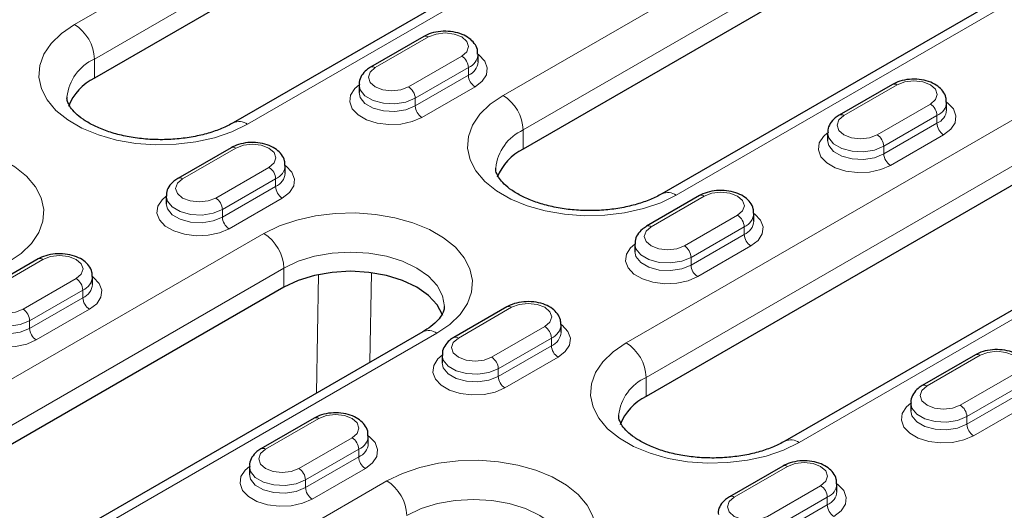
# Model space of a CAD drawing. Units: millimetres. Extents: x 0 to 420, y 0 to 297.
# Drawn here: x 191 to 212, y 132 to 142 of the extents above; entities that cross this region are included whole.
import ezdxf

# ---------------------------------------------------------------- set-up
doc = ezdxf.new("R2010")
doc.units = ezdxf.units.MM

msp = doc.modelspace()

# ---------------------------------------------------------------- linework, layer by layer
at = {"color": 8, "linetype": 'Continuous', "lineweight": 18}
for p, q in [((200.975, 140.7104), (220.0668, 151.7319)), ((220.4911, 150.9971), (201.3992, 139.9756)), ((223.7438, 149.6093), (204.6519, 138.5878)), ((191.8533, 142.2208), (202.1063, 148.1397)), ((202.5306, 147.4049), (192.2775, 141.4859)), ((205.7833, 146.0171), (195.5302, 140.0981)), ((199.384, 141.9555), (198.2526, 141.3024)), ((192.2775, 141.0777), (192.2775, 141.4859)), ((198.9597, 140.8942), (200.0911, 141.5473)), ((200.2325, 141.3024), (199.1011, 140.6493)), ((200.2325, 141.3024), (200.2325, 141.1391)), ((203.5912, 135.4446), (213.8443, 141.3636)), ((199.1011, 140.4859), (200.2325, 141.1391)), ((200.3739, 140.8941), (199.2425, 140.241)), ((209.3542, 140.935), (208.2228, 140.2819)), ((199.1011, 140.6493), (199.1011, 140.4859)), ((214.2686, 140.6287), (204.0155, 134.7098)), ((208.9299, 139.8737), (210.0613, 140.5268)), ((210.2027, 140.2819), (209.0713, 139.6287)), ((210.2027, 140.2819), (210.2027, 140.1186)), ((201.3992, 139.5673), (201.3992, 139.9756)), ((209.0713, 139.4654), (210.2027, 140.1186)), ((210.3441, 139.8736), (209.2127, 139.2205)), ((195.2827, 139.588), (194.1514, 138.9348)), ((209.0713, 139.6287), (209.0713, 139.4654)), ((194.8585, 138.5266), (195.9898, 139.1797)), ((217.5212, 139.2409), (207.2682, 133.3219)), ((196.1313, 138.9348), (194.9999, 138.2817)), ((196.1313, 138.9348), (196.1313, 138.7715)), ((194.9999, 138.1184), (196.1313, 138.7715)), ((196.2727, 138.5265), (195.1413, 137.8734)), ((205.2529, 138.5674), (204.1216, 137.9143)), ((194.9999, 138.2817), (194.9999, 138.1184)), ((204.8287, 137.5061), (205.9601, 138.1592)), ((206.1015, 137.9143), (204.9701, 137.2612)), ((206.1015, 137.9143), (206.1015, 137.751)), ((176.7919, 126.7499), (195.8838, 137.7714)), ((204.9701, 137.0979), (206.1015, 137.751)), ((206.2429, 137.506), (205.1115, 136.8529)), ((191.1815, 137.2204), (190.0502, 136.5672)), ((204.9701, 137.2612), (204.9701, 137.0979)), ((196.308, 137.0365), (177.2162, 126.015)), ((196.308, 136.6282), (196.308, 137.0365)), ((190.7573, 136.159), (191.8886, 136.8122)), ((196.9979, 134.3721), (197.0438, 136.8979)), ((198.1738, 136.9366), (198.1392, 135.031)), ((192.03, 136.5672), (190.8987, 135.9141)), ((190.8987, 135.7508), (192.03, 136.4039)), ((192.03, 136.5672), (192.03, 136.4039)), ((201.1517, 136.1999), (200.0204, 135.5467)), ((192.1715, 136.159), (191.0401, 135.5058)), ((190.8987, 135.9141), (190.8987, 135.7508)), ((200.7275, 135.1385), (201.8588, 135.7917)), ((199.5607, 135.6487), (180.4689, 124.6272)), ((202.0003, 135.5467), (200.8689, 134.8936)), ((202.0003, 135.5467), (202.0003, 135.3834)), ((200.8689, 134.7303), (202.0003, 135.3834)), ((202.1417, 135.1384), (201.0103, 134.4853)), ((211.1219, 135.1793), (209.9906, 134.5262)), ((200.8689, 134.8936), (200.8689, 134.7303)), ((204.0155, 134.3015), (204.0155, 134.7098)), ((210.6977, 134.118), (211.829, 134.7711)), ((211.9705, 134.5262), (210.8391, 133.8731)), ((210.8391, 133.7098), (211.9705, 134.3629)), ((212.1119, 134.1179), (210.9805, 133.4648)), ((210.8391, 133.8731), (210.8391, 133.7098)), ((197.0505, 133.8323), (195.9191, 133.1791)), ((196.6262, 132.7709), (197.7576, 133.4241)), ((197.899, 133.1791), (196.7677, 132.526)), ((197.899, 133.1791), (197.899, 133.0158)), ((196.7677, 132.3627), (197.899, 133.0158)), ((198.0405, 132.7709), (196.9091, 132.1177)), ((207.0207, 132.8118), (205.8893, 132.1586)), ((182.6609, 123.3618), (198.5001, 132.5055)), ((196.7677, 132.526), (196.7677, 132.3627)), ((206.5964, 131.7504), (207.7278, 132.4036)), ((207.8692, 132.1586), (206.7379, 131.5055)), ((206.7379, 131.3422), (207.8692, 131.9953)), ((207.8692, 132.1586), (207.8692, 131.9953))]:
    msp.add_line(p, q, dxfattribs=at)
at = {"color": 7, "linetype": 'Continuous', "lineweight": 25}
for p, q in [((220.4911, 150.5888), (201.3992, 139.5673)), ((223.4438, 149.639), (204.3519, 138.6175)), ((202.5306, 146.9966), (192.2775, 141.0777)), ((205.4833, 146.0468), (195.2303, 140.1278)), ((199.284, 141.9654), (198.1526, 141.3123)), ((200.4375, 141.4248), (200.4375, 141.5881)), ((197.9061, 140.935), (197.9061, 140.7717)), ((209.2542, 140.9449), (208.1228, 140.2918)), ((210.4077, 140.4043), (210.4077, 140.5676)), ((214.2686, 140.2204), (204.0155, 134.3015)), ((207.8763, 139.9145), (207.8763, 139.7512)), ((195.1827, 139.5979), (194.0514, 138.9447)), ((196.3363, 139.0572), (196.3363, 139.2205)), ((217.2213, 139.2706), (206.9682, 133.3516)), ((193.8049, 138.5674), (193.8049, 138.4041)), ((205.153, 138.5773), (204.0216, 137.9242)), ((206.3065, 138.0367), (206.3065, 138.2)), ((203.7751, 137.5469), (203.7751, 137.3836)), ((191.0815, 137.2303), (189.9502, 136.5771)), ((192.2351, 136.6897), (192.2351, 136.853)), ((196.308, 136.6282), (177.2162, 125.6067)), ((201.0517, 136.2098), (199.9204, 135.5566)), ((202.2053, 135.6691), (202.2053, 135.8324)), ((199.2608, 135.6784), (180.1689, 124.6569)), ((199.6739, 135.1793), (199.6739, 135.016)), ((211.0219, 135.1893), (209.8906, 134.5361)), ((209.6441, 134.1588), (209.6441, 133.9955)), ((196.9505, 133.8422), (195.8191, 133.1891)), ((198.1041, 133.3016), (198.1041, 133.4649)), ((206.9207, 132.8217), (205.7894, 132.1685)), ((195.5727, 132.8117), (195.5727, 132.6484)), ((208.0743, 132.281), (208.0743, 132.4444))]:
    msp.add_line(p, q, dxfattribs=at)
at = {"color": 8, "linetype": 'Continuous', "lineweight": 18, "flags": 128}
for points in [[(195.5302, 140.0981), (195.2026, 139.9379), (194.8337, 139.811), (194.4336, 139.7209), (194.0134, 139.67), (193.5843, 139.6598), (193.1582, 139.6905), (192.7466, 139.7612), (192.3608, 139.8701), (192.0114, 140.0141), (191.7077, 140.1894), (191.4582, 140.3911), (191.2696, 140.6139), (191.1471, 140.8514), (191.094, 141.0974), (191.1117, 141.3451), (191.1998, 141.5877), (191.3559, 141.8187), (191.5757, 142.0316), (191.8533, 142.2208)], [(200.0911, 141.5473), (200.1995, 141.641), (200.2375, 141.7514), (200.1995, 141.8619), (200.0911, 141.9555), (199.9289, 142.0181), (199.7375, 142.0401), (199.5462, 142.0181), (199.384, 141.9555)], [(200.4375, 141.5881), (200.458, 141.5729), (200.5808, 141.4431), (200.6352, 141.2986), (200.6169, 141.1511), (200.5274, 141.0125), (200.3739, 140.8941)], [(198.2526, 141.3024), (198.1442, 141.2088), (198.1061, 141.0983), (198.1442, 140.9878), (198.2526, 140.8942), (198.4148, 140.8316), (198.6061, 140.8097), (198.7975, 140.8316), (198.9597, 140.8942)], [(210.0613, 140.5268), (210.1697, 140.6205), (210.2077, 140.7309), (210.1697, 140.8414), (210.0613, 140.935), (209.8991, 140.9976), (209.7077, 141.0196), (209.5164, 140.9976), (209.3542, 140.935)], [(199.2425, 140.241), (199.0375, 140.1524), (198.7975, 140.1007), (198.5419, 140.0901), (198.2916, 140.1216), (198.0668, 140.1925), (197.8857, 140.297), (197.7629, 140.4268), (197.7084, 140.5713), (197.7267, 140.7188), (197.8162, 140.8574), (197.9061, 140.9349)], [(199.1011, 140.6493), (198.902, 140.5688), (198.6672, 140.5324), (198.425, 140.5447), (198.2046, 140.604), (198.0327, 140.7032), (197.93, 140.8304), (197.9061, 140.9335)], [(197.9061, 140.7735), (197.93, 140.6671), (198.0327, 140.5399), (198.2046, 140.4407), (198.425, 140.3814), (198.6672, 140.3691), (198.902, 140.4055), (199.1011, 140.4859)], [(204.6519, 138.5878), (204.3242, 138.4276), (203.9553, 138.3007), (203.5553, 138.2106), (203.135, 138.1597), (202.706, 138.1494), (202.2799, 138.1801), (201.8683, 138.2508), (201.4825, 138.3597), (201.133, 138.5038), (200.8294, 138.679), (200.5799, 138.8808), (200.3913, 139.1035), (200.2688, 139.3411), (200.2156, 139.5871), (200.2334, 139.8348), (200.3215, 140.0774), (200.4776, 140.3083), (200.6974, 140.5213), (200.975, 140.7104)], [(210.4077, 140.5676), (210.4282, 140.5524), (210.551, 140.4226), (210.6054, 140.2781), (210.5872, 140.1306), (210.4976, 139.992), (210.3441, 139.8736)], [(208.2228, 140.2819), (208.1144, 140.1883), (208.0763, 140.0778), (208.1144, 139.9673), (208.2228, 139.8737), (208.385, 139.8111), (208.5763, 139.7892), (208.7677, 139.8111), (208.9299, 139.8737)], [(209.2127, 139.2205), (209.0077, 139.1319), (208.7677, 139.0802), (208.5121, 139.0696), (208.2618, 139.1011), (208.037, 139.1719), (207.8559, 139.2765), (207.7331, 139.4063), (207.6786, 139.5508), (207.6969, 139.6983), (207.7864, 139.8369), (207.8763, 139.9144)], [(209.0713, 139.6287), (208.8722, 139.5482), (208.6374, 139.5119), (208.3952, 139.5242), (208.1748, 139.5835), (208.0029, 139.6827), (207.9002, 139.8099), (207.8764, 139.9129)], [(207.8764, 139.753), (207.9002, 139.6466), (208.0029, 139.5194), (208.1748, 139.4202), (208.3952, 139.3608), (208.6374, 139.3486), (208.8722, 139.3849), (209.0713, 139.4654)], [(186.7621, 139.2817), (187.0898, 139.4419), (187.4587, 139.5688), (187.8587, 139.6589), (188.279, 139.7098), (188.708, 139.7201), (189.1341, 139.6894), (189.5457, 139.6187), (189.9315, 139.5098), (190.281, 139.3657), (190.5846, 139.1905), (190.8341, 138.9887), (191.0227, 138.766), (191.1452, 138.5284), (191.1984, 138.2824), (191.1806, 138.0347), (191.0925, 137.7921), (190.9364, 137.5612), (190.7166, 137.3482), (190.4391, 137.1591)], [(195.9898, 139.1797), (196.0982, 139.2734), (196.1363, 139.3839), (196.0982, 139.4943), (195.9898, 139.588), (195.8276, 139.6505), (195.6363, 139.6725), (195.445, 139.6505), (195.2827, 139.588)], [(196.3363, 139.2205), (196.3568, 139.2053), (196.4795, 139.0755), (196.534, 138.931), (196.5157, 138.7835), (196.4262, 138.6449), (196.2727, 138.5265)], [(194.1514, 138.9348), (194.043, 138.8412), (194.0049, 138.7307), (194.043, 138.6203), (194.1514, 138.5266), (194.3136, 138.4641), (194.5049, 138.4421), (194.6963, 138.4641), (194.8585, 138.5266)], [(195.1413, 137.8734), (194.9362, 137.7848), (194.6962, 137.7331), (194.4407, 137.7226), (194.1904, 137.754), (193.9656, 137.8249), (193.7844, 137.9294), (193.6617, 138.0592), (193.6072, 138.2037), (193.6255, 138.3512), (193.715, 138.4898), (193.8049, 138.5674)], [(194.9999, 138.2817), (194.8008, 138.2012), (194.5659, 138.1649), (194.3237, 138.1771), (194.1034, 138.2364), (193.9315, 138.3356), (193.8288, 138.4628), (193.8049, 138.5659)], [(205.9601, 138.1592), (206.0684, 138.2529), (206.1065, 138.3633), (206.0684, 138.4738), (205.9601, 138.5674), (205.7978, 138.63), (205.6065, 138.652), (205.4152, 138.63), (205.2529, 138.5674)], [(193.8049, 138.4059), (193.8288, 138.2995), (193.9315, 138.1723), (194.1034, 138.0731), (194.3237, 138.0138), (194.5659, 138.0015), (194.8008, 138.0379), (194.9999, 138.1184)], [(195.8838, 137.7714), (196.2115, 137.9316), (196.5803, 138.0585), (196.9804, 138.1486), (197.4007, 138.1995), (197.8297, 138.2097), (198.2558, 138.179), (198.6674, 138.1083), (199.0532, 137.9994), (199.4026, 137.8554), (199.7063, 137.6801), (199.9558, 137.4783), (200.1444, 137.2556), (200.2669, 137.0181), (200.32, 136.7721), (200.3023, 136.5244), (200.2142, 136.2818), (200.0581, 136.0508), (199.8383, 135.8379), (199.5607, 135.6487)], [(206.3065, 138.2), (206.327, 138.1848), (206.4498, 138.055), (206.5042, 137.9105), (206.4859, 137.763), (206.3964, 137.6244), (206.2429, 137.506)], [(204.1216, 137.9143), (204.0132, 137.8207), (203.9751, 137.7102), (204.0132, 137.5998), (204.1216, 137.5061), (204.2838, 137.4435), (204.4751, 137.4216), (204.6665, 137.4435), (204.8287, 137.5061)], [(205.1115, 136.8529), (204.9065, 136.7643), (204.6664, 136.7126), (204.4109, 136.7021), (204.1606, 136.7335), (203.9358, 136.8044), (203.7546, 136.9089), (203.6319, 137.0387), (203.5774, 137.1832), (203.5957, 137.3307), (203.6852, 137.4693), (203.7751, 137.5469)], [(204.9701, 137.2612), (204.771, 137.1807), (204.5361, 137.1443), (204.294, 137.1566), (204.0736, 137.2159), (203.9017, 137.3151), (203.799, 137.4423), (203.7751, 137.5454)], [(191.8886, 136.8122), (191.997, 136.9058), (192.0351, 137.0163), (191.997, 137.1267), (191.8886, 137.2204), (191.7264, 137.2829), (191.5351, 137.3049), (191.3437, 137.2829), (191.1815, 137.2204)], [(199.7222, 136.2145), (199.7223, 136.2201), (199.6838, 136.4454), (199.57, 136.6619), (199.3852, 136.8616), (199.1365, 137.0365), (198.8334, 137.1801), (198.4876, 137.2868), (198.1124, 137.3525), (197.7223, 137.3747), (197.3321, 137.3525), (196.9569, 137.2868), (196.6111, 137.1801), (196.308, 137.0365)], [(203.7751, 137.3854), (203.799, 137.279), (203.9017, 137.1518), (204.0736, 137.0526), (204.294, 136.9933), (204.5361, 136.981), (204.771, 137.0174), (204.9701, 137.0979)], [(192.2351, 136.8529), (192.2556, 136.8377), (192.3783, 136.7079), (192.4328, 136.5634), (192.4145, 136.4159), (192.325, 136.2773), (192.1715, 136.159)], [(190.0502, 136.5672), (189.9418, 136.4736), (189.9037, 136.3631), (189.9418, 136.2527), (190.0502, 136.159), (190.2124, 136.0965), (190.4037, 136.0745), (190.595, 136.0965), (190.7573, 136.159)], [(191.0401, 135.5058), (190.835, 135.4172), (190.595, 135.3655), (190.3395, 135.355), (190.0892, 135.3864), (189.8644, 135.4573), (189.6832, 135.5619), (189.5604, 135.6916), (189.506, 135.8362), (189.5243, 135.9837), (189.6138, 136.1222), (189.7037, 136.1998)], [(190.8987, 135.9141), (190.6995, 135.8336), (190.4647, 135.7973), (190.2225, 135.8095), (190.0022, 135.8688), (189.8303, 135.968), (189.7276, 136.0952), (189.7037, 136.1983)], [(201.8588, 135.7917), (201.9672, 135.8853), (202.0053, 135.9958), (201.9672, 136.1062), (201.8588, 136.1999), (201.6966, 136.2624), (201.5053, 136.2844), (201.3139, 136.2624), (201.1517, 136.1999)], [(189.7037, 136.0383), (189.7276, 135.9319), (189.8303, 135.8047), (190.0022, 135.7055), (190.2225, 135.6462), (190.4647, 135.634), (190.6995, 135.6703), (190.8987, 135.7508)], [(202.2053, 135.8324), (202.2258, 135.8172), (202.3485, 135.6874), (202.403, 135.5429), (202.3847, 135.3954), (202.2952, 135.2568), (202.1417, 135.1384)], [(200.0204, 135.5467), (199.912, 135.4531), (199.8739, 135.3426), (199.912, 135.2322), (200.0204, 135.1385), (200.1826, 135.076), (200.3739, 135.054), (200.5653, 135.076), (200.7275, 135.1385)], [(207.2682, 133.3219), (206.9405, 133.1617), (206.5716, 133.0348), (206.1716, 132.9447), (205.7513, 132.8939), (205.3223, 132.8836), (204.8962, 132.9143), (204.4846, 132.985), (204.0988, 133.0939), (203.7493, 133.2379), (203.4457, 133.4132), (203.1962, 133.615), (203.0076, 133.8377), (202.8851, 134.0753), (202.8319, 134.3212), (202.8497, 134.5689), (202.9378, 134.8115), (203.0939, 135.0425), (203.3137, 135.2554), (203.5912, 135.4446)], [(201.0103, 134.4853), (200.8052, 134.3967), (200.5652, 134.345), (200.3097, 134.3345), (200.0594, 134.3659), (199.8346, 134.4368), (199.6534, 134.5413), (199.5307, 134.6711), (199.4762, 134.8156), (199.4945, 134.9631), (199.584, 135.1017), (199.6739, 135.1793)], [(200.8689, 134.8936), (200.6697, 134.8131), (200.4349, 134.7768), (200.1927, 134.789), (199.9724, 134.8483), (199.8005, 134.9475), (199.6978, 135.0747), (199.6739, 135.1778)], [(211.829, 134.7711), (211.9374, 134.8648), (211.9755, 134.9752), (211.9374, 135.0857), (211.829, 135.1793), (211.6668, 135.2419), (211.4755, 135.2639), (211.2841, 135.2419), (211.1219, 135.1793)], [(199.6739, 135.0178), (199.6978, 134.9114), (199.8005, 134.7842), (199.9724, 134.685), (200.1927, 134.6257), (200.4349, 134.6135), (200.6697, 134.6498), (200.8689, 134.7303)], [(209.9906, 134.5262), (209.8822, 134.4326), (209.8441, 134.3221), (209.8822, 134.2117), (209.9906, 134.118), (210.1528, 134.0554), (210.3441, 134.0335), (210.5355, 134.0554), (210.6977, 134.118)], [(210.9805, 133.4648), (210.7754, 133.3762), (210.5354, 133.3245), (210.2799, 133.314), (210.0296, 133.3454), (209.8048, 133.4163), (209.6236, 133.5208), (209.5009, 133.6506), (209.4464, 133.7951), (209.4647, 133.9426), (209.5542, 134.0812), (209.6441, 134.1588)], [(210.8391, 133.8731), (210.6399, 133.7926), (210.4051, 133.7562), (210.1629, 133.7685), (209.9426, 133.8278), (209.7707, 133.927), (209.668, 134.0542), (209.6441, 134.1573)], [(197.7576, 133.4241), (197.866, 133.5177), (197.9041, 133.6282), (197.866, 133.7386), (197.7576, 133.8323), (197.5954, 133.8948), (197.4041, 133.9168), (197.2127, 133.8948), (197.0505, 133.8323)], [(209.6441, 133.9973), (209.668, 133.8909), (209.7707, 133.7637), (209.9426, 133.6645), (210.1629, 133.6052), (210.4051, 133.5929), (210.6399, 133.6293), (210.8391, 133.7098)], [(198.1041, 133.4648), (198.1245, 133.4496), (198.2473, 133.3198), (198.3018, 133.1753), (198.2835, 133.0278), (198.194, 132.8893), (198.0405, 132.7709)], [(195.9191, 133.1791), (195.8108, 133.0855), (195.7727, 132.975), (195.8108, 132.8646), (195.9191, 132.7709), (196.0813, 132.7084), (196.2727, 132.6864), (196.464, 132.7084), (196.6262, 132.7709)], [(198.5001, 132.5055), (198.8278, 132.6657), (199.1966, 132.7926), (199.5967, 132.8828), (200.017, 132.9336), (200.446, 132.9439), (200.8721, 132.9132), (201.2837, 132.8425), (201.6695, 132.7336), (202.0189, 132.5896), (202.3226, 132.4143), (202.5721, 132.2125), (202.7607, 131.9898), (202.8832, 131.7522), (202.9363, 131.5062), (202.9186, 131.2585), (202.8305, 131.0159), (202.6744, 130.785), (202.4546, 130.572), (202.177, 130.3829)], [(207.7278, 132.4036), (207.8362, 132.4972), (207.8743, 132.6077), (207.8362, 132.7181), (207.7278, 132.8118), (207.5656, 132.8743), (207.3743, 132.8963), (207.1829, 132.8743), (207.0207, 132.8118)], [(196.9091, 132.1177), (196.704, 132.0291), (196.464, 131.9774), (196.2085, 131.9669), (195.9582, 131.9983), (195.7333, 132.0692), (195.5522, 132.1738), (195.4294, 132.3036), (195.375, 132.4481), (195.3933, 132.5956), (195.4828, 132.7341), (195.5727, 132.8117)], [(196.7677, 132.526), (196.5685, 132.4455), (196.3337, 132.4092), (196.0915, 132.4214), (195.8712, 132.4807), (195.6993, 132.58), (195.5965, 132.7072), (195.5727, 132.8102)], [(195.5727, 132.6502), (195.5965, 132.5438), (195.6993, 132.4166), (195.8712, 132.3174), (196.0915, 132.2581), (196.3337, 132.2459), (196.5685, 132.2822), (196.7677, 132.3627)], [(208.0743, 132.4443), (208.0948, 132.4291), (208.2175, 132.2993), (208.272, 132.1548), (208.2537, 132.0073), (208.1642, 131.8687), (208.0107, 131.7504)], [(202.3385, 130.9487), (202.3386, 130.9543), (202.3001, 131.1795), (202.1863, 131.3961), (202.0015, 131.5957), (201.7528, 131.7707), (201.4497, 131.9143), (201.1039, 132.021), (200.7287, 132.0867), (200.3386, 132.1089), (199.9484, 132.0867), (199.5732, 132.021), (199.2274, 131.9143), (198.9243, 131.7707)], [(205.8893, 132.1586), (205.781, 132.065), (205.7429, 131.9545), (205.781, 131.8441), (205.8893, 131.7504), (206.0516, 131.6879), (206.2429, 131.6659), (206.4342, 131.6879), (206.5964, 131.7504)]]:
    msp.add_lwpolyline(points, dxfattribs=at)
at = {"color": 7, "linetype": 'Continuous', "lineweight": 25, "flags": 128}
msp.add_lwpolyline([(199.6871, 136.0275), (199.6838, 136.0371), (199.57, 136.2537), (199.3852, 136.4533), (199.1365, 136.6282), (198.8334, 136.7718), (198.4876, 136.8785), (198.1124, 136.9442), (197.7223, 136.9664), (197.3321, 136.9442), (196.9569, 136.8785), (196.6111, 136.7718), (196.308, 136.6282)], dxfattribs=at)
at = {"color": 8, "linetype": 'Continuous', "lineweight": 18}
for centre, radius, start, end in [((191.3564, 141.444), 0.9221, 2.60548, 57.39452), ((199.3254, 141.8738), 0.1006, 54.38242, 114.30712), ((192.6941, 140.568), 1.0081, 114.41022, 173.89825), ((199.9254, 141.2884), 0.3074, 2.60548, 57.39452), ((200.1055, 141.6098), 0.3326, 292.44175, 356.53231), ((200.1047, 141.4473), 0.3337, 292.51648, 355.82547), ((198.194, 141.2206), 0.1006, 54.38365, 114.29304), ((200.5395, 141.153), 0.3074, 182.60548, 237.39452), ((198.7941, 140.6353), 0.3074, 2.60548, 57.39452), ((209.2956, 140.8533), 0.1006, 54.38242, 114.30712), ((200.4781, 139.9337), 0.9221, 2.60548, 57.39452), ((210.0757, 140.5893), 0.3326, 292.44175, 356.53231), ((199.4082, 140.4999), 0.3074, 182.60548, 237.39452), ((209.8957, 140.2679), 0.3074, 2.60548, 57.39452), ((210.0749, 140.4268), 0.3337, 292.51648, 355.82547), ((195.3543, 139.8523), 0.3022, 54.40719, 114.02335), ((208.1642, 140.2001), 0.1006, 54.38365, 114.29304), ((201.8158, 139.0576), 1.0081, 114.41022, 173.89825), ((210.5097, 140.1325), 0.3074, 182.60548, 237.39452), ((208.7643, 139.6148), 0.3074, 2.60548, 57.39452), ((195.2242, 139.5062), 0.1006, 54.38242, 114.30712), ((209.3784, 139.4794), 0.3074, 182.60548, 237.39452), ((195.8242, 138.9208), 0.3074, 2.60548, 57.39452), ((196.0043, 139.2422), 0.3326, 292.44175, 356.53231), ((194.0928, 138.853), 0.1006, 54.38365, 114.29304), ((196.0035, 139.0797), 0.3337, 292.51648, 355.82547), ((196.4383, 138.7855), 0.3074, 182.60548, 237.39452), ((194.6929, 138.2677), 0.3074, 2.60548, 57.39452), ((204.476, 138.342), 0.3022, 54.40719, 114.02335), ((205.1944, 138.4857), 0.1006, 54.38242, 114.30712), ((195.3069, 138.1323), 0.3074, 182.60548, 237.39452), ((205.7944, 137.9003), 0.3074, 2.60548, 57.39452), ((205.9745, 138.2217), 0.3326, 292.44175, 356.53231), ((204.063, 137.8325), 0.1006, 54.38365, 114.29304), ((205.9737, 138.0592), 0.3337, 292.51648, 355.82547), ((195.3869, 136.9946), 0.9221, 2.60548, 57.39452), ((206.4085, 137.765), 0.3074, 182.60548, 237.39452), ((204.6631, 137.2472), 0.3074, 2.60548, 57.39452), ((191.1229, 137.1386), 0.1006, 54.38242, 114.30712), ((205.2771, 137.1118), 0.3074, 182.60548, 237.39452), ((191.723, 136.5532), 0.3074, 2.60548, 57.39452), ((191.9031, 136.8746), 0.3326, 292.44175, 356.53231), ((191.9023, 136.7122), 0.3337, 292.51648, 355.82547), ((192.3371, 136.4179), 0.3074, 182.60548, 237.39452), ((201.0931, 136.1181), 0.1006, 54.38242, 114.30712), ((190.5916, 135.9001), 0.3074, 2.60548, 57.39452), ((191.2057, 135.7648), 0.3074, 182.60548, 237.39452), ((201.6932, 135.5327), 0.3074, 2.60548, 57.39452), ((201.8733, 135.8541), 0.3326, 292.44175, 356.53231), ((199.385, 135.4034), 0.3018, 54.38242, 114.30712), ((199.9618, 135.4649), 0.1006, 54.38365, 114.29304), ((201.8725, 135.6917), 0.3337, 292.51648, 355.82547), ((202.3073, 135.3974), 0.3074, 182.60548, 237.39452), ((203.0944, 134.6678), 0.9221, 2.60548, 57.39452), ((200.5618, 134.8796), 0.3074, 2.60548, 57.39452), ((211.0633, 135.0976), 0.1006, 54.38242, 114.30712), ((201.1759, 134.7442), 0.3074, 182.60548, 237.39452), ((204.4321, 133.7918), 1.0081, 114.41022, 173.89825), ((209.932, 134.4444), 0.1006, 54.38365, 114.29304), ((210.532, 133.8591), 0.3074, 2.60548, 57.39452), ((196.9919, 133.7505), 0.1006, 54.38242, 114.30712), ((211.1461, 133.7237), 0.3074, 182.60548, 237.39452), ((197.7721, 133.4865), 0.3326, 292.44175, 356.53231), ((197.592, 133.1652), 0.3074, 2.60548, 57.39452), ((197.7712, 133.3241), 0.3337, 292.51648, 355.82547), ((207.0923, 133.0762), 0.3022, 54.40719, 114.02335), ((195.8606, 133.0974), 0.1006, 54.38365, 114.29304), ((198.2061, 133.0298), 0.3074, 182.60548, 237.39452), ((206.9621, 132.73), 0.1006, 54.38242, 114.30712), ((196.4606, 132.512), 0.3074, 2.60548, 57.39452), ((198.0032, 131.7288), 0.9221, 2.60548, 57.39452), ((207.5622, 132.1446), 0.3074, 2.60548, 57.39452), ((207.7423, 132.466), 0.3326, 292.44175, 356.53231), ((197.0747, 132.3767), 0.3074, 182.60548, 237.39452), ((207.7415, 132.3036), 0.3337, 292.51648, 355.82547), ((205.8308, 132.0769), 0.1006, 54.38365, 114.29304), ((208.1763, 132.0093), 0.3074, 182.60548, 237.39452)]:
    msp.add_arc(centre, radius, start, end, dxfattribs=at)
at = {"color": 7, "linetype": 'Continuous', "lineweight": 25}
for centre in [(192.7577, 140.0848), (201.8794, 138.5745), (204.4957, 133.3087)]:
    msp.add_arc(centre, 1.1029, 115.81131, 159.1437, dxfattribs=at)
for points, knots in [([(200.4293, 141.5895), (200.4299, 141.6223), (200.4312, 141.7047), (200.3641, 141.8241), (200.2537, 141.9339), (200.0993, 142.0178), (199.9086, 142.07), (199.6967, 142.083), (199.4905, 142.0543), (199.3562, 142.0057), (199.2935, 141.9708), (199.284, 141.9654)], [0, 0, 0, 0, 0.07570401, 0.19031868, 0.30617583, 0.43271151, 0.56847511, 0.70553083, 0.84355484, 0.9761168, 1, 1, 1, 1]), ([(198.1526, 141.3123), (198.1224, 141.2929), (198.0458, 141.2438), (197.9586, 141.1392), (197.9047, 141.0235), (197.9121, 140.9541), (197.9143, 140.9336)], [0, 0, 0, 0, 0.2185025, 0.5539818, 0.8679106, 1, 1, 1, 1]), ([(210.3995, 140.569), (210.4001, 140.6018), (210.4014, 140.6842), (210.3343, 140.8035), (210.2239, 140.9134), (210.0695, 140.9972), (209.8788, 141.0495), (209.6669, 141.0625), (209.4607, 141.0338), (209.3264, 140.9851), (209.2637, 140.9503), (209.2542, 140.9449)], [0, 0, 0, 0, 0.075704, 0.1903187, 0.3061758, 0.4327115, 0.5684751, 0.7055308, 0.8435548, 0.9761168, 1, 1, 1, 1]), ([(195.2303, 140.1278), (195.191, 140.1062), (195.0762, 140.0431), (194.8499, 139.9496), (194.5452, 139.8602), (194.2105, 139.798), (193.8574, 139.7666), (193.4976, 139.7679), (193.1439, 139.802), (192.8088, 139.8673), (192.5041, 139.9599), (192.2403, 140.0741), (192.0257, 140.2021), (191.8658, 140.3342), (191.7608, 140.4589), (191.7077, 140.5666), (191.6891, 140.6286), (191.6941, 140.6643), (191.6952, 140.6726)], [0, 0, 0, 0, 0.0344912, 0.1008622, 0.1679705, 0.2358244, 0.3042271, 0.3729226, 0.4416348, 0.5100011, 0.577754, 0.64466, 0.7105947, 0.7757145, 0.8407551, 0.9070637, 0.9785417, 1, 1, 1, 1]), ([(208.1228, 140.2918), (208.0926, 140.2724), (208.016, 140.2233), (207.9288, 140.1187), (207.8749, 140.003), (207.8823, 139.9336), (207.8845, 139.9131)], [0, 0, 0, 0, 0.2185025, 0.5539818, 0.8679106, 1, 1, 1, 1]), ([(196.3281, 139.222), (196.3286, 139.2547), (196.33, 139.3372), (196.2629, 139.4565), (196.1524, 139.5663), (195.9981, 139.6502), (195.8073, 139.7024), (195.5955, 139.7155), (195.3893, 139.6867), (195.255, 139.6381), (195.1923, 139.6032), (195.1827, 139.5979)], [0, 0, 0, 0, 0.07570401, 0.19031868, 0.30617583, 0.43271151, 0.56847511, 0.70553083, 0.84355484, 0.9761168, 1, 1, 1, 1]), ([(204.3519, 138.6175), (204.3127, 138.5959), (204.1978, 138.5328), (203.9715, 138.4393), (203.6669, 138.3498), (203.3322, 138.2877), (202.979, 138.2562), (202.6193, 138.2575), (202.2656, 138.2917), (201.9304, 138.3569), (201.6257, 138.4495), (201.3619, 138.5637), (201.1473, 138.6917), (200.9874, 138.8238), (200.8825, 138.9485), (200.8294, 139.0562), (200.8108, 139.1182), (200.8158, 139.154), (200.8169, 139.1622)], [0, 0, 0, 0, 0.0344912, 0.1008622, 0.1679705, 0.2358244, 0.3042271, 0.3729226, 0.4416348, 0.5100011, 0.577754, 0.64466, 0.7105947, 0.7757145, 0.8407551, 0.9070637, 0.9785417, 1, 1, 1, 1]), ([(194.0514, 138.9447), (194.0212, 138.9254), (193.9446, 138.8762), (193.8573, 138.7716), (193.8034, 138.6559), (193.8109, 138.5865), (193.8131, 138.566)], [0, 0, 0, 0, 0.2185025, 0.5539818, 0.8679106, 1, 1, 1, 1]), ([(206.2983, 138.2015), (206.2988, 138.2342), (206.3002, 138.3166), (206.2331, 138.436), (206.1226, 138.5458), (205.9683, 138.6297), (205.7776, 138.6819), (205.5657, 138.695), (205.3595, 138.6662), (205.2252, 138.6176), (205.1625, 138.5827), (205.153, 138.5773)], [0, 0, 0, 0, 0.075704, 0.1903187, 0.3061758, 0.4327115, 0.5684751, 0.7055308, 0.8435548, 0.9761168, 1, 1, 1, 1]), ([(204.0216, 137.9242), (203.9914, 137.9048), (203.9148, 137.8557), (203.8275, 137.7511), (203.7736, 137.6354), (203.7811, 137.566), (203.7833, 137.5455)], [0, 0, 0, 0, 0.21850246, 0.55398178, 0.86791063, 1, 1, 1, 1]), ([(192.2269, 136.8544), (192.2274, 136.8872), (192.2288, 136.9696), (192.1617, 137.0889), (192.0512, 137.1987), (191.8969, 137.2826), (191.7061, 137.3348), (191.4942, 137.3479), (191.288, 137.3191), (191.1537, 137.2705), (191.0911, 137.2356), (191.0815, 137.2303)], [0, 0, 0, 0, 0.075704, 0.1903187, 0.3061758, 0.4327115, 0.5684751, 0.7055308, 0.8435548, 0.9761168, 1, 1, 1, 1]), ([(199.7188, 136.217), (199.7183, 136.193), (199.7172, 136.1441), (199.6761, 136.0482), (199.589, 135.928), (199.4539, 135.7998), (199.3223, 135.7171), (199.2608, 135.6784)], [0, 0, 0, 0, 0.2029173, 0.4123688, 0.6081878, 0.8167744, 1, 1, 1, 1]), ([(202.1971, 135.8339), (202.1976, 135.8666), (202.199, 135.9491), (202.1319, 136.0684), (202.0214, 136.1782), (201.8671, 136.2621), (201.6763, 136.3143), (201.4645, 136.3274), (201.2582, 136.2986), (201.124, 136.25), (201.0613, 136.2151), (201.0517, 136.2098)], [0, 0, 0, 0, 0.075704, 0.1903187, 0.3061758, 0.4327115, 0.5684751, 0.7055308, 0.8435548, 0.9761168, 1, 1, 1, 1]), ([(199.9204, 135.5566), (199.8902, 135.5373), (199.8135, 135.4881), (199.7263, 135.3835), (199.6724, 135.2678), (199.6799, 135.1984), (199.6821, 135.1779)], [0, 0, 0, 0, 0.21850246, 0.55398178, 0.86791063, 1, 1, 1, 1]), ([(212.1673, 134.8134), (212.1678, 134.8461), (212.1692, 134.9285), (212.1021, 135.0479), (211.9916, 135.1577), (211.8373, 135.2416), (211.6465, 135.2938), (211.4347, 135.3069), (211.2285, 135.2781), (211.0942, 135.2295), (211.0315, 135.1946), (211.0219, 135.1893)], [0, 0, 0, 0, 0.075704, 0.1903187, 0.3061758, 0.4327115, 0.5684751, 0.7055308, 0.8435548, 0.9761168, 1, 1, 1, 1]), ([(209.8906, 134.5361), (209.8604, 134.5167), (209.7838, 134.4676), (209.6965, 134.363), (209.6426, 134.2473), (209.6501, 134.1779), (209.6523, 134.1574)], [0, 0, 0, 0, 0.2185025, 0.5539818, 0.8679106, 1, 1, 1, 1]), ([(198.0959, 133.4663), (198.0964, 133.4991), (198.0978, 133.5815), (198.0307, 133.7008), (197.9202, 133.8106), (197.7659, 133.8945), (197.5751, 133.9467), (197.3632, 133.9598), (197.157, 133.9311), (197.0227, 133.8824), (196.9601, 133.8475), (196.9505, 133.8422)], [0, 0, 0, 0, 0.075704, 0.1903187, 0.3061758, 0.4327115, 0.5684751, 0.7055308, 0.8435548, 0.9761168, 1, 1, 1, 1]), ([(206.9682, 133.3516), (206.929, 133.3301), (206.8141, 133.2669), (206.5878, 133.1734), (206.2832, 133.084), (205.9485, 133.0218), (205.5953, 132.9904), (205.2356, 132.9917), (204.8819, 133.0259), (204.5467, 133.0911), (204.242, 133.1837), (203.9782, 133.2979), (203.7636, 133.4259), (203.6037, 133.558), (203.4988, 133.6827), (203.4457, 133.7904), (203.4271, 133.8524), (203.4321, 133.8882), (203.4332, 133.8964)], [0, 0, 0, 0, 0.0344912, 0.1008622, 0.1679705, 0.2358244, 0.3042271, 0.3729226, 0.4416348, 0.5100011, 0.577754, 0.64466, 0.7105947, 0.7757145, 0.8407551, 0.9070637, 0.9785417, 1, 1, 1, 1]), ([(195.8191, 133.1891), (195.7889, 133.1697), (195.7123, 133.1205), (195.6251, 133.0159), (195.5712, 132.9002), (195.5787, 132.8309), (195.5809, 132.8103)], [0, 0, 0, 0, 0.2185025, 0.5539818, 0.8679106, 1, 1, 1, 1]), ([(208.0661, 132.4458), (208.0666, 132.4786), (208.068, 132.561), (208.0009, 132.6803), (207.8904, 132.7901), (207.7361, 132.874), (207.5453, 132.9262), (207.3334, 132.9393), (207.1272, 132.9105), (206.9929, 132.8619), (206.9303, 132.827), (206.9207, 132.8217)], [0, 0, 0, 0, 0.075704, 0.1903187, 0.3061758, 0.4327115, 0.5684751, 0.7055308, 0.8435548, 0.9761168, 1, 1, 1, 1]), ([(205.7894, 132.1685), (205.7591, 132.1492), (205.6825, 132.1), (205.5953, 131.9954), (205.5414, 131.8797), (205.5489, 131.8103), (205.5511, 131.7898)], [0, 0, 0, 0, 0.2185025, 0.5539818, 0.8679106, 1, 1, 1, 1])]:
    msp.add_open_spline(points, degree=3, knots=knots, dxfattribs=at)

doc.saveas('drawing.dxf')
